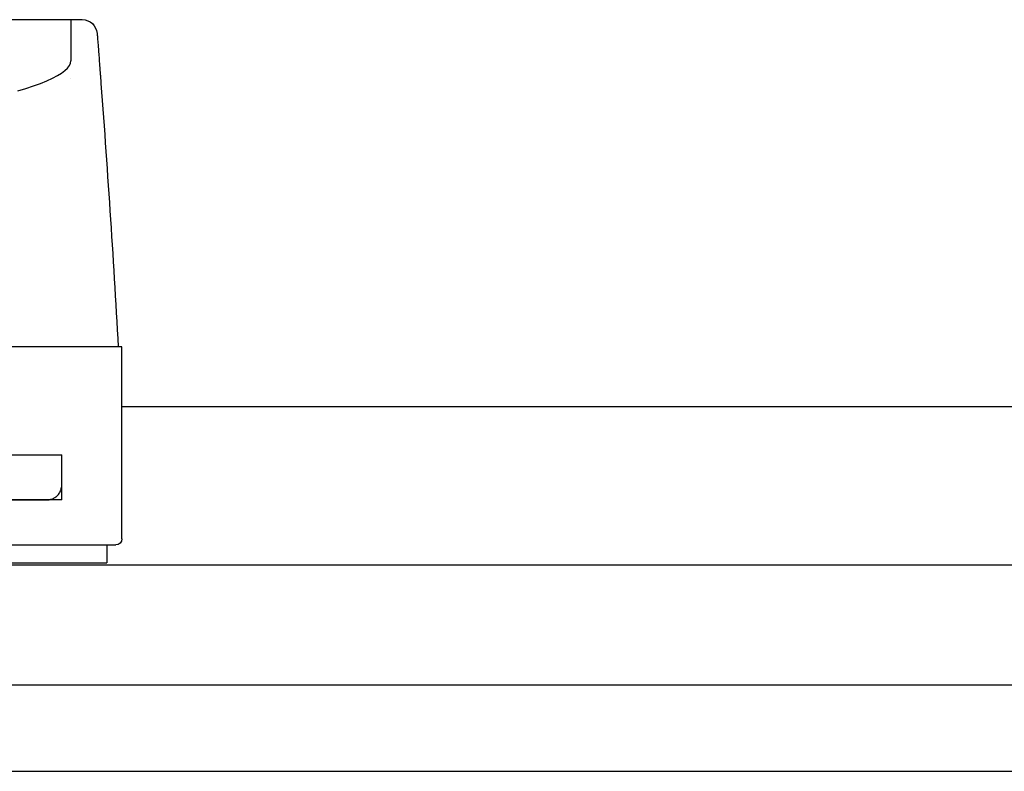
# Model space of a CAD drawing. Extents: x 12924 to 13644, y -7305 to -6784.
# Drawn here: x 13111 to 13144, y -7099 to -7074 of the extents above; entities that cross this region are included whole.
import ezdxf

# ---------------------------------------------------------------- set-up
doc = ezdxf.new("R2010")
doc.units = 0
doc.header["$MEASUREMENT"] = 0
for name, color, linetype in [('SL-acionamento', 6, 'CONTINUOUS'), ('SL-caixilho', 3, 'CONTINUOUS'), ('SL-lamina', 2, 'CONTINUOUS'), ('SL-vidro', 4, 'CONTINUOUS')]:
    doc.layers.add(name, color=color, linetype=linetype)

# ---------------------------------------------------------------- blocks, each defined once
blk = doc.blocks.new('acionamento slim vista superior')
at = {"layer": 'SL-acionamento', "linetype": 'Continuous'}
for p, q in [((517.459, -396.517), (552.459, -396.517)), ((552.459, -397.117), (552.459, -396.517)), ((545.3, -397.117), (552.759, -397.117)), ((552.959, -397.317), (552.959, -403.717)), ((550.959, -398.617), (545.347, -398.617)), ((545.347, -398.617), (550.459, -398.617)), ((550.959, -398.617), (550.959, -400.117)), ((550.959, -399.117), (550.959, -400.117)), ((545.347, -400.117), (550.959, -400.117)), ((545.347, -400.117), (550.959, -400.117)), ((552.959, -403.717), (545.347, -403.717)), ((551.259, -412.671), (551.259, -412.671)), ((551.259, -414.617), (551.259, -413.241)), ((551.259, -414.617), (551.259, -413.241)), ((544.586, -414.617), (551.259, -414.617)), ((551.259, -414.617), (551.638, -414.617))]:
    blk.add_line(p, q, dxfattribs=at)
at = {"layer": 'SL-acionamento', "linetype": 'Continuous', "flags": 128}
for points in [[(550.459, -398.617), (550.487, -398.617), (550.514, -398.62), (550.542, -398.624), (550.57, -398.629), (550.598, -398.637), (550.626, -398.646), (550.653, -398.656), (550.68, -398.668), (550.706, -398.682), (550.732, -398.698), (550.757, -398.715), (550.781, -398.734), (550.804, -398.754), (550.826, -398.777), (550.847, -398.801), (550.867, -398.827), (550.886, -398.856), (550.904, -398.888), (550.92, -398.922), (550.933, -398.958), (550.944, -398.996), (550.952, -399.035), (550.958, -399.076), (550.959, -399.117)], [(549.495, -412.245), (549.766, -412.326), (550.019, -412.409), (550.252, -412.494), (550.462, -412.58), (550.65, -412.666), (550.812, -412.753), (550.95, -412.838), (551.062, -412.923), (551.15, -413.006), (551.211, -413.087), (551.247, -413.165), (551.259, -413.241)], [(549.495, -412.245), (549.766, -412.326), (550.019, -412.409), (550.252, -412.494), (550.462, -412.58), (550.65, -412.666), (550.812, -412.753), (550.95, -412.838), (551.062, -412.923), (551.15, -413.006), (551.211, -413.087), (551.247, -413.165), (551.259, -413.241)], [(552.136, -414.155), (552.136, -414.154), (552.137, -414.15), (552.137, -414.144), (552.138, -414.135), (552.139, -414.123), (552.14, -414.109), (552.141, -414.093), (552.143, -414.074), (552.144, -414.052), (552.146, -414.028), (552.148, -414.001), (552.151, -413.972), (552.153, -413.94), (552.156, -413.905), (552.159, -413.868), (552.162, -413.829), (552.165, -413.787), (552.168, -413.742), (552.172, -413.695), (552.176, -413.646), (552.18, -413.593), (552.184, -413.539), (552.188, -413.482), (552.193, -413.422), (552.198, -413.36), (552.203, -413.295), (552.208, -413.228), (552.213, -413.158), (552.218, -413.085), (552.224, -413.011), (552.23, -412.933), (552.236, -412.854), (552.242, -412.771)]]:
    blk.add_lwpolyline(points, dxfattribs=at)
at = {"layer": 'SL-acionamento', "linetype": 'Continuous'}
for centre, radius, start, end in [((552.759, -397.317), 0.2, 0, 90), ((53.645, -375.349), 500, 355.70767, 356.74752), ((551.638, -414.117), 0.5, 270, 355.5486)]:
    blk.add_arc(centre, radius, start, end, dxfattribs=at)

msp = doc.modelspace()

# ---------------------------------------------------------------- linework, layer by layer
at = {"layer": 'SL-caixilho', "linetype": 'Continuous'}
msp.add_line((13176.932, -7086.837), (13114.782, -7086.837), dxfattribs=at)
at = {"layer": 'SL-lamina'}
msp.add_line((13059.912, -7098.977), (13176.932, -7098.977), dxfattribs=at)
at = {"layer": 'SL-vidro'}
for p, q in [((13176.932, -7092.11), (13041.281, -7092.11)), ((13176.932, -7096.11), (13041.337, -7096.11))]:
    msp.add_line(p, q, dxfattribs=at)

# ---------------------------------------------------------------- block references
at = {"layer": 'SL-acionamento', "yscale": -1}
msp.add_blockref('acionamento slim vista superior', (12561.822, -7488.553), dxfattribs=at)

doc.saveas('drawing.dxf')
